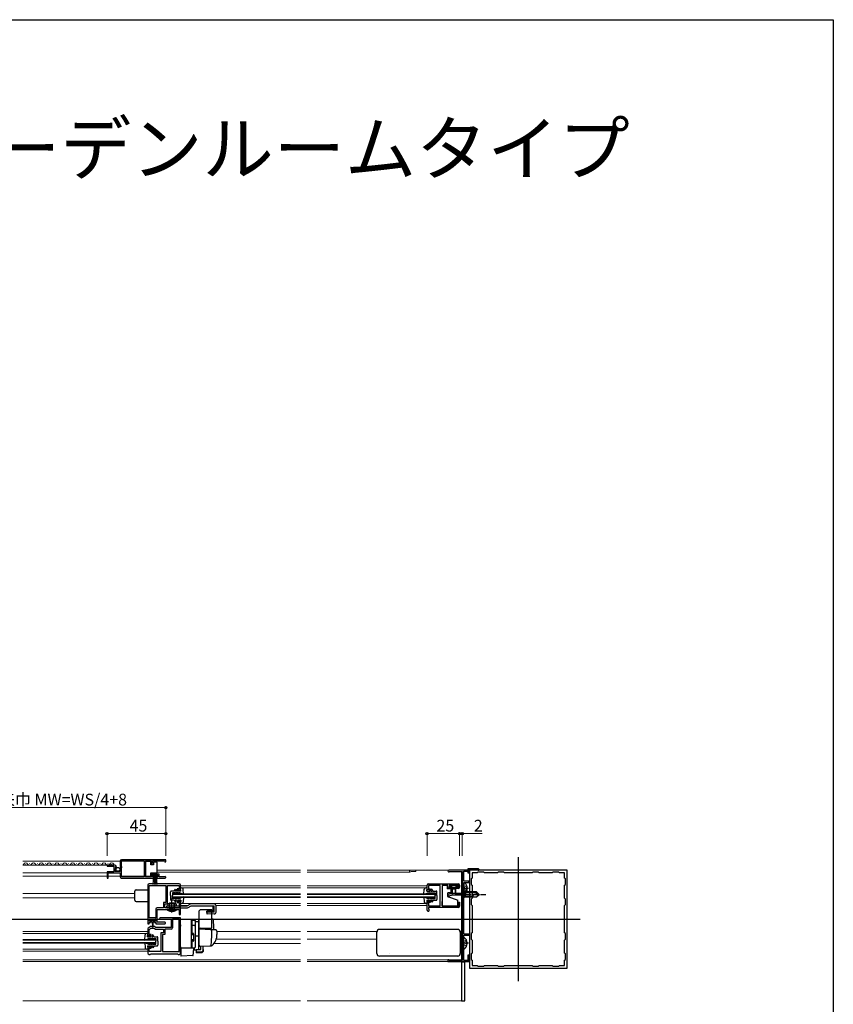
# Model space of a CAD drawing. Extents: x 0 to 1980, y 0 to 3207.
# Drawn here: x 1356 to 1980, y 2365 to 3120 of the extents above; entities that cross this region are included whole.
import ezdxf

# ---------------------------------------------------------------- set-up
doc = ezdxf.new("R2010")
doc.units = 0
doc.linetypes.add('YCENTER_1', pattern=[13, 10, -1, 1, -1])
doc.linetypes.add('YHIDDEN_1', pattern=[4, 3, -1])
doc.layers.add('USER1', color=3, linetype='CONTINUOUS')
doc.layers.add('YKK_ZWAK', color=7, linetype='CONTINUOUS')
for name, color, linetype, lineweight in [('YKK_11', 7, 'CONTINUOUS', 30), ('YKK_12', 2, 'CONTINUOUS', 13), ('YKK_13', 4, 'CONTINUOUS', 30), ('YKK_D', 6, 'CONTINUOUS', 13)]:
    doc.layers.add(name, color=color, linetype=linetype, lineweight=lineweight)
doc.styles.get("Standard").update_dxf_attribs({"font": 'txt', "bigfont": 'BIGFONT'})

msp = doc.modelspace()

# ---------------------------------------------------------------- linework, layer by layer
at = {"layer": 'YKK_11', "linetype": 'ByBlock', "lineweight": -2, "ltscale": 0.5}
for p, q in [((1468.31, 2476.16), (1434.31, 2476.16)), ((1468.31, 2476.16), (1434.31, 2476.16)), ((1434.41, 2471.06), (1434.41, 2475.26)), ((1434.41, 2475.26), (1451.62, 2475.26)), ((1451.62, 2475.26), (1451.62, 2463.06)), ((1452.82, 2463.06), (1452.82, 2475.26)), ((1452.82, 2475.26), (1457.31, 2475.26)), ((1457.31, 2475.26), (1457.31, 2473.66)), ((1458.11, 2473.66), (1458.11, 2475.26)), ((1458.11, 2475.26), (1467.01, 2475.26)), ((1467.01, 2475.26), (1467.31, 2474.96)), ((1468.31, 2474.66), (1468.31, 2476.16)), ((1429.22, 2471.96), (1423.31, 2471.96)), ((1423.31, 2471.96), (1423.31, 2471.16)), ((1423.31, 2471.16), (1428.41, 2471.16)), ((1428.41, 2471.16), (1428.41, 2466.96)), ((1429.51, 2467.16), (1429.51, 2469.36)), ((1429.51, 2469.36), (1430.13, 2469.36)), ((1429.67, 2470.18), (1429.94, 2470.65)), ((1430.24, 2469.61), (1429.67, 2470.18)), ((1429.94, 2470.65), (1430.26, 2470.56)), ((1430.13, 2469.36), (1430.24, 2469.61)), ((1430.26, 2470.56), (1430.51, 2470.77)), ((1433.31, 2475.16), (1433.31, 2471.32)), ((1433.31, 2471.32), (1433.77, 2470.78)), ((1433.61, 2470.46), (1433.31, 2470.16)), ((1433.31, 2470.16), (1433.31, 2467.16)), ((1433.77, 2470.78), (1433.61, 2470.46)), ((1434.61, 2470.86), (1434.41, 2471.06)), ((1434.41, 2470.06), (1434.61, 2470.26)), ((1434.41, 2463.06), (1434.41, 2470.06)), ((1434.61, 2470.26), (1434.61, 2470.86)), ((1457.31, 2473.66), (1458.11, 2473.66)), ((1467.31, 2474.96), (1467.61, 2474.66)), ((1467.61, 2474.66), (1468.31, 2474.66)), ((1699.76, 2468.15), (1685.26, 2468.15)), ((1708.06, 2469.15), (1699.76, 2469.15)), ((1699.76, 2469.15), (1699.76, 2468.15)), ((1700.56, 2466.15), (1700.56, 2468.35)), ((1700.56, 2468.35), (1707.53, 2468.35)), ((1776.06, 2468.15), (1701.06, 2468.15)), ((1701.06, 2468.15), (1701.06, 2393.15)), ((1707.53, 2468.35), (1707.73, 2468.28)), ((1776.06, 2393.15), (1776.06, 2468.15)), ((1428.41, 2466.96), (1423.31, 2466.96)), ((1423.31, 2466.96), (1423.31, 2462.16)), ((1423.31, 2462.16), (1424.11, 2462.16)), ((1424.11, 2462.16), (1424.11, 2466.06)), ((1424.11, 2466.06), (1433.31, 2466.06)), ((1433.31, 2467.16), (1429.51, 2467.16)), ((1433.31, 2466.06), (1433.31, 2463.16)), ((1434.31, 2462.16), (1459.01, 2462.16)), ((1451.62, 2463.06), (1434.41, 2463.06)), ((1457.31, 2463.06), (1452.82, 2463.06)), ((1463.11, 2465.06), (1457.31, 2465.06)), ((1457.31, 2465.06), (1457.31, 2463.06)), ((1458.11, 2462.96), (1458.11, 2464.26)), ((1458.11, 2464.26), (1462.31, 2464.26)), ((1459.01, 2462.96), (1458.11, 2462.96)), ((1459.01, 2462.16), (1459.01, 2462.96)), ((1462.31, 2462.96), (1461.41, 2462.96)), ((1461.41, 2462.96), (1461.41, 2462.16)), ((1461.41, 2462.16), (1467.76, 2462.16)), ((1462.31, 2464.26), (1462.31, 2462.96)), ((1463.11, 2463.06), (1463.11, 2465.06)), ((1467.22, 2463.06), (1463.11, 2463.06)), ((1467.41, 2463.13), (1467.22, 2463.06)), ((1685.87, 2467.1), (1686.13, 2467.25)), ((1686.13, 2467.25), (1695.56, 2467.25)), ((1695.56, 2467.25), (1695.56, 2450.35)), ((1696.66, 2459.65), (1696.66, 2467.35)), ((1696.66, 2467.35), (1699.76, 2467.35)), ((1699.76, 2467.35), (1699.76, 2466.15)), ((1699.76, 2466.15), (1700.56, 2466.15)), ((1703.06, 2462.15), (1702.46, 2461.55)), ((1702.46, 2461.55), (1702.46, 2457.25)), ((1707.06, 2466.15), (1703.06, 2466.15)), ((1703.06, 2466.15), (1703.06, 2462.15)), ((1707.66, 2466.75), (1707.06, 2466.15)), ((1711.96, 2466.75), (1707.66, 2466.75)), ((1712.56, 2466.15), (1711.96, 2466.75)), ((1722.56, 2466.15), (1712.56, 2466.15)), ((1723.16, 2466.75), (1722.56, 2466.15)), ((1727.46, 2466.75), (1723.16, 2466.75)), ((1728.06, 2466.15), (1727.46, 2466.75)), ((1749.06, 2466.15), (1728.06, 2466.15)), ((1749.06, 2466.15), (1728.06, 2466.15)), ((1749.66, 2466.75), (1749.06, 2466.15)), ((1753.96, 2466.75), (1749.66, 2466.75)), ((1754.56, 2466.15), (1753.96, 2466.75)), ((1764.56, 2466.15), (1754.56, 2466.15)), ((1765.16, 2466.75), (1764.56, 2466.15)), ((1769.46, 2466.75), (1765.16, 2466.75)), ((1770.06, 2466.15), (1769.46, 2466.75)), ((1774.06, 2466.15), (1770.06, 2466.15)), ((1774.06, 2462.15), (1774.06, 2466.15)), ((1774.66, 2461.55), (1774.06, 2462.15)), ((1774.66, 2457.25), (1774.66, 2461.55)), ((1454.56, 2456.65), (1454.56, 2427.15)), ((1478.56, 2457.65), (1455.56, 2457.65)), ((1455.66, 2431.75), (1455.66, 2456.55)), ((1455.66, 2431.75), (1455.66, 2456.55)), ((1455.66, 2456.55), (1468.46, 2456.55)), ((1468.46, 2456.55), (1468.46, 2443.35)), ((1469.56, 2442.25), (1469.56, 2456.55)), ((1469.56, 2456.55), (1478.46, 2456.55)), ((1478.46, 2453.95), (1477.06, 2453.95)), ((1477.06, 2453.95), (1477.06, 2453.15)), ((1477.06, 2453.15), (1479.56, 2453.15)), ((1478.46, 2456.55), (1478.46, 2453.95)), ((1479.56, 2453.15), (1479.56, 2456.65)), ((1668.56, 2453.15), (1668.56, 2456.65)), ((1671.06, 2453.15), (1668.56, 2453.15)), ((1669.56, 2457.65), (1692.56, 2457.65)), ((1678.56, 2456.55), (1669.66, 2456.55)), ((1669.66, 2456.55), (1669.66, 2453.95)), ((1669.66, 2453.95), (1671.06, 2453.95)), ((1671.06, 2453.95), (1671.06, 2453.15)), ((1678.56, 2440.75), (1678.56, 2456.55)), ((1684.56, 2456.55), (1680.06, 2456.55)), ((1680.06, 2456.55), (1680.06, 2440.75)), ((1684.56, 2455.05), (1684.56, 2456.55)), ((1692.56, 2456.55), (1685.56, 2456.55)), ((1685.56, 2456.55), (1685.56, 2455.05)), ((1685.56, 2455.05), (1687.06, 2455.05)), ((1687.06, 2454.05), (1685.56, 2454.05)), ((1687.06, 2455.05), (1687.06, 2454.05)), ((1691.06, 2454.05), (1691.06, 2455.05)), ((1691.06, 2455.05), (1692.56, 2455.05)), ((1692.56, 2454.05), (1691.06, 2454.05)), ((1692.56, 2455.05), (1692.56, 2456.55)), ((1693.56, 2456.65), (1693.56, 2455.05)), ((1700.56, 2459.65), (1696.66, 2459.65)), ((1696.66, 2458.35), (1696.66, 2458.85)), ((1696.66, 2458.85), (1700.56, 2458.85)), ((1696.86, 2458.15), (1696.66, 2458.35)), ((1696.86, 2450.15), (1696.86, 2458.15)), ((1700.56, 2458.85), (1700.56, 2459.65)), ((1702.46, 2457.25), (1703.06, 2456.65)), ((1703.06, 2456.65), (1703.06, 2446.65)), ((1774.06, 2456.65), (1774.66, 2457.25)), ((1774.06, 2446.65), (1774.06, 2456.65)), ((1688.06, 2450.35), (1684.56, 2449.55)), ((1684.56, 2449.55), (1684.56, 2447.65)), ((1684.56, 2447.65), (1685.56, 2447.65)), ((1685.56, 2448.55), (1688.2, 2449.15)), ((1685.56, 2447.65), (1685.56, 2448.55)), ((1695.56, 2450.35), (1688.06, 2450.35)), ((1688.2, 2449.15), (1695.56, 2449.15)), ((1695.56, 2449.15), (1695.56, 2399.05)), ((1696.66, 2449.95), (1696.86, 2450.15)), ((1696.66, 2419.15), (1696.66, 2449.95)), ((1703.06, 2446.65), (1702.46, 2446.05)), ((1702.46, 2446.05), (1702.46, 2441.75)), ((1774.66, 2446.05), (1774.06, 2446.65)), ((1774.66, 2441.75), (1774.66, 2446.05)), ((1460.66, 2438.25), (1460.66, 2431.75)), ((1466.46, 2439.25), (1461.66, 2439.25)), ((1461.76, 2428.25), (1461.76, 2438.15)), ((1461.76, 2438.15), (1478.56, 2438.15)), ((1468.46, 2443.35), (1466.46, 2443.35)), ((1466.46, 2443.35), (1466.46, 2439.25)), ((1467.56, 2439.25), (1467.56, 2442.25)), ((1467.56, 2442.25), (1469.56, 2442.25)), ((1478.46, 2439.25), (1467.56, 2439.25)), ((1479.56, 2444.15), (1477.06, 2444.15)), ((1477.06, 2444.15), (1477.06, 2443.35)), ((1477.06, 2443.35), (1478.46, 2443.35)), ((1478.46, 2443.35), (1478.46, 2439.25)), ((1478.56, 2438.15), (1478.56, 2434.15)), ((1479.56, 2434.15), (1479.56, 2444.15)), ((1668.56, 2437.55), (1668.56, 2444.15)), ((1668.56, 2444.15), (1671.06, 2444.15)), ((1671.06, 2443.35), (1669.66, 2443.35)), ((1669.66, 2443.35), (1669.66, 2440.75)), ((1669.66, 2440.75), (1678.56, 2440.75)), ((1692.56, 2439.65), (1669.66, 2439.65)), ((1669.66, 2439.65), (1669.66, 2438.65)), ((1669.66, 2438.65), (1669.84, 2438.37)), ((1671.06, 2444.15), (1671.06, 2443.35)), ((1680.06, 2440.75), (1692.56, 2440.75)), ((1692.56, 2440.75), (1692.56, 2443.65)), ((1692.56, 2443.65), (1693.56, 2443.65)), ((1693.56, 2443.65), (1693.56, 2440.65)), ((1702.46, 2441.75), (1703.06, 2441.15)), ((1703.06, 2441.15), (1703.06, 2420.15)), ((1774.06, 2441.15), (1774.66, 2441.75)), ((1774.06, 2420.15), (1774.06, 2441.15)), ((1460.66, 2431.75), (1455.66, 2431.75)), ((1455.66, 2429.15), (1455.66, 2430.65)), ((1455.66, 2430.65), (1460.66, 2430.65)), ((1460.66, 2430.65), (1460.66, 2429.15)), ((1479.56, 2431.65), (1464.11, 2431.65)), ((1464.11, 2430.55), (1472.36, 2430.55)), ((1472.36, 2430.55), (1472.36, 2424.15)), ((1478.46, 2430.55), (1473.46, 2430.55)), ((1473.46, 2430.55), (1473.46, 2424.05)), ((1478.46, 2405.75), (1478.46, 2430.55)), ((1478.46, 2405.75), (1478.46, 2430.55)), ((1478.56, 2434.15), (1479.56, 2434.15)), ((1479.56, 2404.65), (1479.56, 2431.65)), ((1454.56, 2427.15), (1455.66, 2427.15)), ((1454.56, 2423.15), (1454.56, 2418.15)), ((1455.64, 2424.24), (1455.46, 2424.15)), ((1456.36, 2424.95), (1455.64, 2424.24)), ((1456.66, 2429.15), (1455.66, 2429.15)), ((1455.66, 2427.15), (1455.66, 2428.15)), ((1455.66, 2428.15), (1456.66, 2428.15)), ((1455.66, 2418.95), (1455.66, 2423.05)), ((1455.66, 2423.05), (1456.02, 2423.05)), ((1456.02, 2423.05), (1456.82, 2423.85)), ((1459.96, 2424.95), (1456.36, 2424.95)), ((1456.66, 2428.15), (1456.66, 2429.15)), ((1456.82, 2423.85), (1459.51, 2423.85)), ((1459.51, 2423.85), (1460.31, 2423.05)), ((1460.66, 2429.15), (1459.66, 2429.15)), ((1459.66, 2429.15), (1459.66, 2428.15)), ((1459.66, 2428.15), (1460.66, 2428.15)), ((1460.76, 2424.15), (1459.96, 2424.95)), ((1460.31, 2423.05), (1466.56, 2423.05)), ((1460.66, 2428.15), (1460.66, 2427.15)), ((1460.66, 2427.15), (1467.51, 2427.15)), ((1472.36, 2424.15), (1460.76, 2424.15)), ((1467.51, 2428.25), (1461.76, 2428.25)), ((1466.56, 2423.05), (1466.56, 2420.05)), ((1472.46, 2423.05), (1467.66, 2423.05)), ((1467.66, 2423.05), (1467.66, 2418.95)), ((1454.56, 2418.15), (1457.06, 2418.15)), ((1457.06, 2418.95), (1455.66, 2418.95)), ((1457.06, 2418.15), (1457.06, 2418.95)), ((1466.56, 2420.05), (1464.56, 2420.05)), ((1464.56, 2420.05), (1464.56, 2405.75)), ((1467.66, 2418.95), (1465.66, 2418.95)), ((1465.66, 2418.95), (1465.66, 2405.75)), ((1700.56, 2419.15), (1696.66, 2419.15)), ((1696.66, 2416.35), (1696.66, 2418.35)), ((1696.66, 2418.35), (1700.56, 2418.35)), ((1696.86, 2416.15), (1696.66, 2416.35)), ((1696.86, 2408.15), (1696.86, 2416.15)), ((1700.56, 2418.35), (1700.56, 2419.15)), ((1703.06, 2420.15), (1702.46, 2419.55)), ((1702.46, 2419.55), (1702.46, 2415.25)), ((1702.46, 2415.25), (1703.06, 2414.65)), ((1774.66, 2419.55), (1774.06, 2420.15)), ((1774.06, 2414.65), (1774.66, 2415.25)), ((1774.66, 2415.25), (1774.66, 2419.55)), ((1457.06, 2409.15), (1454.56, 2409.15)), ((1454.56, 2409.15), (1454.56, 2404.65)), ((1455.66, 2405.75), (1455.66, 2408.35)), ((1455.66, 2408.35), (1457.06, 2408.35)), ((1457.06, 2408.35), (1457.06, 2409.15)), ((1696.66, 2407.95), (1696.86, 2408.15)), ((1696.66, 2398.95), (1696.66, 2407.95)), ((1703.06, 2414.65), (1703.06, 2404.65)), ((1774.06, 2404.65), (1774.06, 2414.65)), ((1455.56, 2403.65), (1456.26, 2403.65)), ((1464.56, 2405.75), (1455.66, 2405.75)), ((1456.26, 2403.65), (1456.56, 2403.95)), ((1456.56, 2403.95), (1477.56, 2403.95)), ((1465.66, 2405.75), (1478.46, 2405.75)), ((1477.56, 2403.95), (1477.86, 2403.65)), ((1477.86, 2403.65), (1478.56, 2403.65)), ((1700.56, 2403.15), (1699.76, 2403.15)), ((1699.76, 2403.15), (1699.76, 2398.95)), ((1700.56, 2398.15), (1700.56, 2403.15)), ((1703.06, 2404.65), (1702.46, 2404.05)), ((1702.46, 2404.05), (1702.46, 2399.75)), ((1702.46, 2399.75), (1703.06, 2399.15)), ((1774.66, 2404.05), (1774.06, 2404.65)), ((1774.06, 2399.15), (1774.66, 2399.75)), ((1774.66, 2399.75), (1774.66, 2404.05)), ((1685.36, 2399.45), (1684.56, 2399.45)), ((1684.56, 2399.45), (1684.56, 2398.15)), ((1684.56, 2398.15), (1700.56, 2398.15)), ((1685.56, 2399.25), (1685.36, 2399.45)), ((1685.76, 2399.05), (1685.56, 2399.25)), ((1695.56, 2399.05), (1685.76, 2399.05)), ((1699.76, 2398.95), (1696.66, 2398.95)), ((1701.06, 2393.15), (1776.06, 2393.15)), ((1703.06, 2399.15), (1703.06, 2395.15)), ((1703.06, 2395.15), (1707.06, 2395.15)), ((1707.06, 2395.15), (1707.66, 2394.55)), ((1707.66, 2394.55), (1711.96, 2394.55)), ((1711.96, 2394.55), (1712.56, 2395.15)), ((1712.56, 2395.15), (1722.56, 2395.15)), ((1722.56, 2395.15), (1723.16, 2394.55)), ((1723.16, 2394.55), (1727.46, 2394.55)), ((1727.46, 2394.55), (1728.06, 2395.15)), ((1728.06, 2395.15), (1749.06, 2395.15)), ((1749.06, 2395.15), (1749.66, 2394.55)), ((1749.66, 2394.55), (1753.96, 2394.55)), ((1753.96, 2394.55), (1754.56, 2395.15)), ((1754.56, 2395.15), (1764.56, 2395.15)), ((1764.56, 2395.15), (1765.16, 2394.55)), ((1765.16, 2394.55), (1769.46, 2394.55)), ((1769.46, 2394.55), (1770.06, 2395.15)), ((1770.06, 2395.15), (1774.06, 2395.15)), ((1774.06, 2395.15), (1774.06, 2399.15))]:
    msp.add_line(p, q, dxfattribs=at)
for centre, radius, start, end in [((1434.31, 2475.16), 1, 90.00001, 179.99999), ((1429.22, 2470.66), 1.3, 5.2159, 90.00002), ((1685.26, 2467.45), 0.7, 90.00001, 330), ((1708.06, 2468.65), 0.5, 228.59037, 90), ((1434.31, 2463.16), 1, 180.00001, 269.99999), ((1467.76, 2462.71), 0.55, 270.00009, 130.11947), ((1455.56, 2456.65), 1, 90.00001, 179.99999), ((1478.56, 2456.65), 1, 0.00001, 89.99999), ((1669.56, 2456.65), 1, 90.00001, 179.99999), ((1685.56, 2455.05), 1, 180.00001, 269.99999), ((1692.56, 2456.65), 1, 0.00001, 89.99999), ((1692.56, 2455.05), 1, 270.00001, 359.99999), ((1461.66, 2438.25), 1, 90.00001, 179.99999), ((1669.46, 2437.55), 0.9, 179.99997, 65.37568), ((1692.56, 2440.65), 1, 270.00001, 359.99999), ((1464.11, 2431.1), 0.55, 89.99999, 270.00001), ((1455.56, 2423.15), 1, 95.77614, 180.00088), ((1467.51, 2427.7), 0.55, 269.99999, 90.00001), ((1472.46, 2424.05), 1, 270.00001, 359.99999), ((1455.56, 2404.65), 1, 180.00001, 269.99999), ((1478.56, 2404.65), 1, 270.00001, 359.99999)]:
    msp.add_arc(centre, radius, start, end, dxfattribs=at)
at = {"layer": 'YKK_12', "linetype": 'ByBlock', "lineweight": -2, "ltscale": 0.5}
for p, q in [((1738.56, 2383.15), (1738.56, 2478.15)), ((691.06, 2430.65), (1786.06, 2430.65))]:
    msp.add_line(p, q, dxfattribs=at)
at = {"layer": 'YKK_12', "linetype": 'Continuous', "ltscale": 0.5}
for p, q in [((1433.31, 2474.96), (1358.81, 2474.96)), ((1429.22, 2471.96), (1358.81, 2471.96)), ((1361.01, 2472.46), (1360.81, 2472.46)), ((1364.01, 2473.22), (1363.81, 2473.22)), ((1367.01, 2472.46), (1366.81, 2472.46)), ((1370.01, 2473.22), (1369.81, 2473.22)), ((1373.01, 2472.46), (1372.81, 2472.46)), ((1376.01, 2473.22), (1375.81, 2473.22)), ((1379.01, 2472.46), (1378.81, 2472.46)), ((1382.01, 2473.22), (1381.81, 2473.22)), ((1385.01, 2472.46), (1384.81, 2472.46)), ((1388.01, 2473.22), (1387.81, 2473.22)), ((1391.01, 2472.46), (1390.81, 2472.46)), ((1394.01, 2473.22), (1393.81, 2473.22)), ((1397.01, 2472.46), (1396.81, 2472.46)), ((1400.01, 2473.22), (1399.81, 2473.22)), ((1403.01, 2472.46), (1402.81, 2472.46)), ((1406.01, 2473.22), (1405.81, 2473.22)), ((1409.01, 2472.46), (1408.81, 2472.46)), ((1412.01, 2473.22), (1411.81, 2473.22)), ((1415.01, 2472.46), (1414.81, 2472.46)), ((1418.01, 2473.22), (1417.81, 2473.22)), ((1421.01, 2472.46), (1420.81, 2472.46)), ((1424.01, 2473.22), (1423.81, 2473.22)), ((1427.01, 2472.46), (1426.81, 2472.46)), ((1451.62, 2474.96), (1434.41, 2474.96)), ((1571.56, 2468.15), (1461.82, 2468.15)), ((1695.06, 2468.15), (1576.56, 2468.15)), ((1660.06, 2467.25), (1660.06, 2468.15)), ((1423.31, 2466.06), (1358.81, 2466.06)), ((1423.31, 2463.46), (1358.81, 2463.46)), ((1433.31, 2463.46), (1424.11, 2463.46)), ((1451.62, 2463.46), (1434.41, 2463.46)), ((1571.56, 2466.75), (1461.82, 2466.75)), ((1655.76, 2466.75), (1576.56, 2466.75)), ((1660.06, 2467.25), (1656.63, 2467.25)), ((1695.06, 2467.25), (1695.06, 2450.35)), ((1571.56, 2456.15), (1479.56, 2456.15)), ((1571.56, 2454.65), (1480.48, 2454.65)), ((1668.56, 2456.15), (1576.56, 2456.15)), ((1667.66, 2454.65), (1576.56, 2454.65)), ((1444.56, 2450.35), (1358.81, 2450.35)), ((1444.56, 2446.95), (1358.81, 2446.95)), ((1473.56, 2450.15), (1473.56, 2447.15)), ((1571.56, 2450.15), (1473.56, 2450.15)), ((1571.56, 2449.45), (1473.56, 2449.45)), ((1571.56, 2447.85), (1473.56, 2447.85)), ((1571.56, 2447.15), (1473.56, 2447.15)), ((1674.56, 2450.15), (1576.56, 2450.15)), ((1674.56, 2449.45), (1576.56, 2449.45)), ((1674.56, 2447.85), (1576.56, 2447.85)), ((1674.56, 2447.15), (1576.56, 2447.15)), ((1674.56, 2450.15), (1674.56, 2447.15)), ((1695.06, 2449.15), (1695.06, 2430.45)), ((1485.35, 2441.15), (1479.56, 2441.15)), ((1571.56, 2442.65), (1480.46, 2442.65)), ((1571.56, 2441.15), (1506.83, 2441.15)), ((1667.66, 2442.65), (1576.56, 2442.65)), ((1668.56, 2441.15), (1576.56, 2441.15)), ((1695.06, 2430.45), (1695.06, 2399.05)), ((1454.56, 2421.15), (1358.81, 2421.15)), ((1453.66, 2419.65), (1358.81, 2419.65)), ((1460.56, 2415.15), (1358.81, 2415.15)), ((1460.56, 2415.15), (1460.56, 2412.15)), ((1571.56, 2415.35), (1507.02, 2415.35)), ((1571.56, 2421.16), (1507.56, 2421.16)), ((1630.1, 2421.16), (1576.56, 2421.16)), ((1630.06, 2415.35), (1576.56, 2415.35)), ((1695.06, 2421.16), (1694.02, 2421.16)), ((1460.56, 2414.45), (1358.81, 2414.45)), ((1460.56, 2412.85), (1358.81, 2412.85)), ((1460.56, 2412.15), (1358.81, 2412.15)), ((1453.66, 2407.65), (1358.81, 2407.65)), ((1571.56, 2411.95), (1505.21, 2411.95)), ((1454.56, 2406.15), (1358.81, 2406.15)), ((1571.56, 2399.45), (1358.81, 2399.45)), ((1358.81, 2398.15), (1571.56, 2398.15)), ((1695.06, 2399.45), (1576.56, 2399.45)), ((1576.56, 2398.15), (1695.06, 2398.15)), ((1571.56, 2368.15), (1358.81, 2368.15)), ((1576.56, 2368.15), (1695.06, 2368.15))]:
    msp.add_line(p, q, dxfattribs=at)
for centre, radius, start, end in [((1357.91, 2473.67), 1.72, 301.46329, 330.80936), ((1360.91, 2472), 1.72, 29.19937, 150.80063), ((1363.91, 2473.67), 1.72, 209.19064, 330.80936), ((1366.91, 2472), 1.72, 29.19937, 150.80063), ((1369.91, 2473.67), 1.72, 209.19064, 330.80936), ((1372.91, 2472), 1.72, 29.19937, 150.80063), ((1375.91, 2473.67), 1.72, 209.19064, 330.80936), ((1378.91, 2472), 1.72, 29.19937, 150.80063), ((1381.91, 2473.67), 1.72, 209.19064, 330.80936), ((1384.91, 2472), 1.72, 29.19937, 150.80063), ((1387.91, 2473.67), 1.72, 209.19064, 330.80936), ((1390.91, 2472), 1.72, 29.19937, 150.80063), ((1393.91, 2473.67), 1.72, 209.19064, 330.80936), ((1396.91, 2472), 1.72, 29.19937, 150.80063), ((1399.91, 2473.67), 1.72, 209.19064, 330.80936), ((1402.91, 2472), 1.72, 29.19937, 150.80063), ((1405.91, 2473.67), 1.72, 209.19064, 330.80936), ((1408.91, 2472), 1.72, 29.19937, 150.80063), ((1411.91, 2473.67), 1.72, 209.19064, 330.80936), ((1414.91, 2472), 1.72, 29.19937, 150.80063), ((1417.91, 2473.67), 1.72, 209.19064, 330.80936), ((1420.91, 2472), 1.72, 29.19937, 150.80063), ((1423.91, 2473.67), 1.72, 209.19064, 330.80936), ((1426.91, 2472), 1.72, 29.19937, 150.80063), ((1655.76, 2467.45), 0.7, 90, 330), ((1656.63, 2466.95), 0.3, 90, 150)]:
    msp.add_arc(centre, radius, start, end, dxfattribs=at)
at = {"layer": 'YKK_13', "linetype": 'Continuous', "ltscale": 0.5}
for p, q in [((1456.82, 2474.91), (1452.82, 2474.91)), ((1452.82, 2474.91), (1452.82, 2463.51)), ((1456.82, 2472.21), (1456.82, 2474.91)), ((1458.82, 2472.21), (1456.82, 2472.21)), ((1458.82, 2474.21), (1458.82, 2472.21)), ((1461.32, 2474.21), (1458.82, 2474.21)), ((1461.82, 2473.21), (1461.82, 2473.71)), ((1461.82, 2467.21), (1461.82, 2473.21)), ((1452.82, 2463.51), (1456.82, 2463.51)), ((1456.82, 2463.51), (1456.82, 2466.21)), ((1456.82, 2466.21), (1461.32, 2466.21)), ((1458.31, 2463.41), (1458.31, 2464.26)), ((1458.31, 2464.26), (1462.11, 2464.26)), ((1462.11, 2463.41), (1458.31, 2463.41)), ((1458.68, 2457.28), (1459.21, 2463.41)), ((1459.71, 2463.41), (1459.71, 2457.26)), ((1460.21, 2463.41), (1460.21, 2457.26)), ((1460.71, 2463.41), (1460.71, 2457.26)), ((1461.75, 2457.28), (1461.21, 2463.41)), ((1461.82, 2466.71), (1461.82, 2467.21)), ((1462.11, 2464.26), (1462.11, 2463.41)), ((1445.56, 2453.05), (1454.56, 2453.05)), ((1474.76, 2452.15), (1475.86, 2453.65)), ((1476.26, 2453.36), (1475.37, 2452.15)), ((1475.86, 2453.65), (1476.26, 2453.36)), ((1476.76, 2452.15), (1477.84, 2453.8)), ((1478.26, 2453.53), (1477.36, 2452.15)), ((1477.84, 2453.8), (1478.26, 2453.53)), ((1479.76, 2452.15), (1479.56, 2454.65)), ((1479.56, 2454.65), (1480.46, 2454.65)), ((1481.96, 2449.55), (1481.66, 2453.55)), ((1666.16, 2449.55), (1666.46, 2453.55)), ((1668.56, 2454.65), (1667.66, 2454.65)), ((1668.36, 2452.15), (1668.56, 2454.65)), ((1670.28, 2453.8), (1669.86, 2453.53)), ((1669.86, 2453.53), (1670.76, 2452.15)), ((1671.36, 2452.15), (1670.28, 2453.8)), ((1672.26, 2453.65), (1671.86, 2453.36)), ((1671.86, 2453.36), (1672.75, 2452.15)), ((1673.36, 2452.15), (1672.26, 2453.65)), ((1684.06, 2456.35), (1680.06, 2456.35)), ((1680.06, 2456.35), (1680.06, 2453.05)), ((1684.06, 2456.35), (1684.06, 2453.85)), ((1687.06, 2453.85), (1684.06, 2453.85)), ((1685.86, 2455.85), (1685.86, 2456.15)), ((1686.26, 2456.55), (1691.86, 2456.55)), ((1686.26, 2455.45), (1687.56, 2455.45)), ((1687.06, 2450.9), (1687.06, 2453.85)), ((1687.56, 2455.45), (1687.56, 2450.3)), ((1690.56, 2454.75), (1687.56, 2454.75)), ((1688.06, 2453.75), (1690.06, 2453.75)), ((1688.06, 2450.29), (1688.06, 2453.75)), ((1690.06, 2453.75), (1690.06, 2450.3)), ((1690.56, 2450.29), (1690.56, 2455.45)), ((1690.56, 2455.45), (1691.86, 2455.45)), ((1692.26, 2456.15), (1692.26, 2455.85)), ((1695.56, 2453.65), (1695.56, 2445.65)), ((1695.56, 2453.65), (1697.56, 2451.65)), ((1696.96, 2450.18), (1696.96, 2458.13)), ((1699.44, 2454.58), (1698.56, 2454.58)), ((1698.56, 2453.73), (1698.56, 2454.58)), ((1699.44, 2453.73), (1698.56, 2453.73)), ((1444.56, 2445.25), (1444.56, 2452.05)), ((1471.96, 2448.65), (1471.96, 2451.65)), ((1471.96, 2448.65), (1471.96, 2445.65)), ((1474.76, 2452.15), (1472.46, 2452.15)), ((1474.76, 2445.15), (1472.46, 2445.15)), ((1475.46, 2450.79), (1473.36, 2450.75)), ((1473.36, 2450.75), (1473.36, 2448.65)), ((1473.36, 2446.55), (1473.36, 2448.65)), ((1475.46, 2446.52), (1473.36, 2446.55)), ((1474.76, 2445.15), (1475.86, 2443.65)), ((1475.26, 2450.35), (1475.96, 2450.8)), ((1475.26, 2450.35), (1475.46, 2450.79)), ((1475.26, 2446.95), (1475.96, 2446.51)), ((1475.26, 2446.95), (1475.46, 2446.52)), ((1476.76, 2452.15), (1475.37, 2452.15)), ((1476.76, 2445.15), (1475.37, 2445.15)), ((1476.26, 2443.95), (1475.37, 2445.15)), ((1477.46, 2450.83), (1475.96, 2450.8)), ((1477.46, 2446.48), (1475.96, 2446.51)), ((1476.76, 2445.15), (1477.84, 2443.5)), ((1477.16, 2450.05), (1478.16, 2450.84)), ((1477.16, 2450.05), (1477.46, 2450.83)), ((1477.16, 2447.25), (1478.16, 2446.47)), ((1477.16, 2447.25), (1477.46, 2446.48)), ((1479.76, 2452.15), (1477.36, 2452.15)), ((1478.26, 2443.78), (1477.36, 2445.15)), ((1479.76, 2445.15), (1477.36, 2445.15)), ((1478.96, 2450.85), (1478.16, 2450.84)), ((1478.96, 2446.45), (1478.16, 2446.47)), ((1481.96, 2449.55), (1478.96, 2450.85)), ((1481.96, 2447.75), (1478.96, 2446.45)), ((1479.76, 2445.15), (1479.56, 2442.65)), ((1481.96, 2447.75), (1481.66, 2443.76)), ((1666.16, 2449.55), (1669.16, 2450.85)), ((1666.16, 2447.75), (1669.16, 2446.45)), ((1666.16, 2447.75), (1666.46, 2443.76)), ((1668.36, 2452.15), (1670.76, 2452.15)), ((1668.36, 2445.15), (1668.56, 2442.65)), ((1668.36, 2445.15), (1670.76, 2445.15)), ((1669.16, 2450.85), (1669.96, 2450.84)), ((1669.16, 2446.45), (1669.96, 2446.47)), ((1669.86, 2443.78), (1670.76, 2445.15)), ((1670.96, 2450.05), (1669.96, 2450.84)), ((1670.96, 2447.25), (1669.96, 2446.47)), ((1671.36, 2445.15), (1670.28, 2443.5)), ((1670.96, 2450.05), (1670.66, 2450.83)), ((1670.66, 2450.83), (1672.16, 2450.8)), ((1670.96, 2447.25), (1670.66, 2446.48)), ((1670.66, 2446.48), (1672.16, 2446.51)), ((1671.36, 2452.15), (1672.75, 2452.15)), ((1671.36, 2445.15), (1672.75, 2445.15)), ((1671.86, 2443.95), (1672.75, 2445.15)), ((1672.86, 2450.35), (1672.16, 2450.8)), ((1672.86, 2446.95), (1672.16, 2446.51)), ((1673.36, 2445.15), (1672.26, 2443.65)), ((1672.86, 2450.35), (1672.66, 2450.79)), ((1672.66, 2450.79), (1674.76, 2450.75)), ((1672.86, 2446.95), (1672.66, 2446.52)), ((1672.66, 2446.52), (1674.76, 2446.55)), ((1673.36, 2452.15), (1675.66, 2452.15)), ((1673.36, 2445.15), (1675.66, 2445.15)), ((1674.76, 2450.75), (1674.76, 2448.65)), ((1674.76, 2446.55), (1674.76, 2448.65)), ((1676.16, 2448.65), (1676.16, 2451.65)), ((1676.16, 2448.65), (1676.16, 2445.65)), ((1687.06, 2450.9), (1684.56, 2450.9)), ((1684.56, 2447.95), (1684.56, 2450.9)), ((1684.56, 2447.95), (1692.06, 2445.22)), ((1692.06, 2440.95), (1692.06, 2445.22)), ((1695.56, 2445.65), (1697.56, 2447.65)), ((1697.56, 2451.65), (1697.56, 2447.65)), ((1697.56, 2451.65), (1697.56, 2447.65)), ((1706.56, 2451.65), (1697.56, 2451.65)), ((1697.56, 2451.05), (1706.16, 2451.05)), ((1697.56, 2448.25), (1703.76, 2448.25)), ((1697.56, 2447.65), (1706.56, 2447.65)), ((1703.76, 2448.32), (1703.76, 2447.65)), ((1708.56, 2449.65), (1705.09, 2449.65)), ((1705.56, 2451.65), (1707.56, 2449.65)), ((1706.56, 2451.65), (1708.56, 2449.65)), ((1706.56, 2447.65), (1708.56, 2449.65)), ((1445.56, 2444.25), (1454.56, 2444.25)), ((1469.06, 2440.75), (1484.66, 2440.75)), ((1469.06, 2439.25), (1469.06, 2440.75)), ((1469.06, 2439.25), (1484.66, 2439.25)), ((1469.46, 2438.15), (1469.67, 2437.5)), ((1469.46, 2438.15), (1476.66, 2438.15)), ((1476.46, 2437.5), (1469.67, 2437.5)), ((1469.86, 2442.25), (1469.86, 2440.75)), ((1476.26, 2442.25), (1469.86, 2442.25)), ((1471.06, 2443.15), (1475.06, 2443.15)), ((1471.06, 2443.15), (1471.06, 2439.15)), ((1471.06, 2439.25), (1471.06, 2440.75)), ((1475.06, 2439.15), (1471.06, 2439.15)), ((1471.06, 2439.15), (1471.32, 2438.42)), ((1471.44, 2439.15), (1471.33, 2438.33)), ((1471.44, 2439.15), (1471.44, 2443.15)), ((1474.68, 2439.15), (1474.68, 2443.15)), ((1474.68, 2439.15), (1474.79, 2438.33)), ((1475.06, 2439.15), (1474.8, 2438.42)), ((1475.06, 2443.15), (1475.06, 2439.15)), ((1475.06, 2439.28), (1475.06, 2439.37)), ((1475.86, 2443.65), (1476.26, 2443.95)), ((1476.26, 2442.25), (1476.26, 2440.75)), ((1476.66, 2438.15), (1476.46, 2437.5)), ((1477.84, 2443.5), (1478.26, 2443.78)), ((1479.56, 2442.65), (1480.46, 2442.65)), ((1484.66, 2440.75), (1487.08, 2442.15)), ((1485.41, 2439.46), (1487.83, 2440.85)), ((1505.36, 2442.35), (1487.83, 2442.35)), ((1487.83, 2440.85), (1505.36, 2440.85)), ((1503.56, 2437.85), (1495.56, 2437.85)), ((1503.56, 2424.35), (1503.56, 2437.85)), ((1504.53, 2436.85), (1504.53, 2440.85)), ((1505.36, 2436.11), (1505.36, 2440.85)), ((1506.86, 2436.11), (1506.86, 2440.85)), ((1668.56, 2442.65), (1667.66, 2442.65)), ((1670.28, 2443.5), (1669.86, 2443.78)), ((1672.26, 2443.65), (1671.86, 2443.95)), ((1680.06, 2440.95), (1680.06, 2444.25)), ((1680.06, 2440.95), (1692.06, 2440.95)), ((1455.86, 2429.85), (1455.86, 2430.35)), ((1456.16, 2430.65), (1460.16, 2430.65)), ((1460.46, 2430.35), (1460.46, 2429.85)), ((1493.56, 2435.85), (1493.56, 2411.55)), ((1504.53, 2436.85), (1499.86, 2436.72)), ((1499.93, 2434.46), (1499.86, 2436.72)), ((1505.36, 2436.11), (1499.88, 2435.96)), ((1505.4, 2434.61), (1499.93, 2434.46)), ((1458.16, 2429.55), (1456.16, 2429.55)), ((1456.91, 2428.95), (1456.91, 2429.55)), ((1457.91, 2428.55), (1457.31, 2428.55)), ((1457.91, 2428.55), (1458.01, 2424.6)), ((1460.16, 2429.55), (1458.16, 2429.55)), ((1458.41, 2428.55), (1458.31, 2424.6)), ((1459.01, 2428.55), (1458.41, 2428.55)), ((1459.41, 2429.55), (1459.41, 2428.95)), ((1488.56, 2429.08), (1488.06, 2429.08)), ((1488.06, 2429.08), (1488.06, 2419.7)), ((1488.56, 2425.12), (1488.06, 2425.12)), ((1488.56, 2419.7), (1488.56, 2429.6)), ((1490.06, 2429.58), (1488.56, 2429.58)), ((1490.06, 2425.64), (1488.56, 2425.64)), ((1491.06, 2409.7), (1491.06, 2428.58)), ((1692.06, 2422.75), (1632.06, 2422.75)), ((1452.16, 2414.55), (1452.46, 2418.55)), ((1452.16, 2414.55), (1455.16, 2415.85)), ((1454.56, 2419.65), (1453.66, 2419.65)), ((1454.36, 2417.15), (1454.56, 2419.65)), ((1454.36, 2417.15), (1456.76, 2417.15)), ((1455.16, 2415.85), (1455.96, 2415.84)), ((1456.28, 2418.8), (1455.86, 2418.53)), ((1455.86, 2418.53), (1456.76, 2417.15)), ((1456.96, 2415.05), (1455.96, 2415.84)), ((1457.36, 2417.15), (1456.28, 2418.8)), ((1456.96, 2415.05), (1456.66, 2415.83)), ((1456.66, 2415.83), (1458.16, 2415.8)), ((1457.36, 2417.15), (1458.75, 2417.15)), ((1458.26, 2418.65), (1457.86, 2418.36)), ((1457.86, 2418.36), (1458.75, 2417.15)), ((1458.86, 2415.35), (1458.16, 2415.8)), ((1459.36, 2417.15), (1458.26, 2418.65)), ((1458.86, 2415.35), (1458.66, 2415.79)), ((1458.66, 2415.79), (1460.76, 2415.75)), ((1459.36, 2417.15), (1461.66, 2417.15)), ((1460.76, 2415.75), (1460.76, 2413.65)), ((1462.16, 2413.65), (1462.16, 2416.65)), ((1489.26, 2419.7), (1488.06, 2419.7)), ((1489.56, 2418.7), (1488.06, 2418.7)), ((1489.56, 2419.4), (1489.56, 2414)), ((1630.06, 2404.25), (1630.06, 2420.75)), ((1694.06, 2420.76), (1694.06, 2420.75)), ((1694.06, 2420.75), (1694.06, 2404.25)), ((1696.86, 2408.18), (1696.86, 2416.13)), ((1452.16, 2412.75), (1455.16, 2411.45)), ((1452.16, 2412.75), (1452.46, 2408.76)), ((1454.56, 2407.65), (1453.66, 2407.65)), ((1454.36, 2410.15), (1454.56, 2407.65)), ((1454.36, 2410.15), (1456.76, 2410.15)), ((1455.16, 2411.45), (1455.96, 2411.47)), ((1455.86, 2408.78), (1456.76, 2410.15)), ((1456.28, 2408.5), (1455.86, 2408.78)), ((1456.96, 2412.25), (1455.96, 2411.47)), ((1457.36, 2410.15), (1456.28, 2408.5)), ((1456.96, 2412.25), (1456.66, 2411.48)), ((1456.66, 2411.48), (1458.16, 2411.51)), ((1457.36, 2410.15), (1458.75, 2410.15)), ((1457.86, 2408.95), (1458.75, 2410.15)), ((1458.26, 2408.65), (1457.86, 2408.95)), ((1458.86, 2411.95), (1458.16, 2411.51)), ((1459.36, 2410.15), (1458.26, 2408.65)), ((1458.86, 2411.95), (1458.66, 2411.52)), ((1458.66, 2411.52), (1460.76, 2411.55)), ((1459.36, 2410.15), (1461.66, 2410.15)), ((1460.76, 2411.55), (1460.76, 2413.65)), ((1462.16, 2413.65), (1462.16, 2410.65)), ((1489.56, 2414.7), (1488.06, 2414.7)), ((1488.06, 2413.7), (1488.06, 2409.2)), ((1489.26, 2413.7), (1488.06, 2413.7)), ((1488.56, 2409.2), (1488.06, 2409.2)), ((1488.56, 2408.7), (1488.56, 2413.7)), ((1488.56, 2408.7), (1490.06, 2408.7)), ((1699.34, 2412.58), (1698.46, 2412.58)), ((1698.46, 2411.73), (1698.46, 2412.58)), ((1699.34, 2411.73), (1698.46, 2411.73)), ((1692.06, 2402.25), (1632.06, 2402.25)), ((1640.06, 2404.25), (1640.06, 2404.25)), ((1694.06, 2404.25), (1694.06, 2404.25)), ((1695.06, 2397.65), (1695.06, 2367.95)), ((1697.06, 2397.65), (1695.06, 2397.65)), ((1697.56, 2368.45), (1697.56, 2397.15)), ((1695.06, 2367.95), (1697.06, 2367.95))]:
    msp.add_line(p, q, dxfattribs=at)
at = {"layer": 'YKK_13', "linetype": 'YCENTER_1', "ltscale": 0.5}
for p, q in [((1700.46, 2454.15), (1696.56, 2454.15)), ((1473.06, 2435.73), (1473.06, 2446.44)), ((1690.56, 2449.65), (1713.56, 2449.65)), ((1473.06, 2437.96), (1473.06, 2443.99)), ((1700.36, 2412.15), (1696.46, 2412.15))]:
    msp.add_line(p, q, dxfattribs=at)
at = {"layer": 'YKK_13', "linetype": 'YHIDDEN_1', "ltscale": 0.5}
for p, q in [((1697.17, 2455.3), (1696.96, 2454.9)), ((1697.17, 2453.01), (1696.96, 2453.41)), ((1699.04, 2456.23), (1697.17, 2455.3)), ((1699.04, 2452.08), (1697.17, 2453.01)), ((1695.56, 2451.85), (1697.71, 2450.8)), ((1695.56, 2447.45), (1697.71, 2448.5)), ((1697.71, 2450.8), (1698.33, 2449.65)), ((1697.71, 2448.5), (1698.33, 2449.65)), ((1471.1, 2436.93), (1471.92, 2438.56)), ((1471.92, 2438.56), (1473.06, 2439.17)), ((1474.21, 2438.56), (1473.06, 2439.17)), ((1475.02, 2436.93), (1474.21, 2438.56)), ((1697.07, 2413.3), (1696.86, 2412.9)), ((1697.07, 2411.01), (1696.86, 2411.41)), ((1698.94, 2414.23), (1697.07, 2413.3)), ((1698.94, 2410.08), (1697.07, 2411.01))]:
    msp.add_line(p, q, dxfattribs=at)
at = {"layer": 'YKK_13', "linetype": 'Continuous'}
for p, q in [((1479.56, 2426.26), (1479.56, 2430.95)), ((1479.56, 2430.85), (1490.1, 2430.49)), ((1488.06, 2425.56), (1488.06, 2430.56)), ((1493.56, 2430.35), (1493.56, 2430.37)), ((1493.56, 2430.15), (1493.56, 2430.35)), ((1493.56, 2428.58), (1493.56, 2430.15)), ((1503.56, 2431.01), (1503.89, 2430.99)), ((1479.56, 2426.26), (1479.56, 2425.29)), ((1479.56, 2409.35), (1479.56, 2425.29)), ((1488.06, 2429.2), (1488.06, 2429.24)), ((1488.06, 2427.89), (1488.06, 2427.44)), ((1488.06, 2425.08), (1488.06, 2425.56)), ((1488.06, 2409.63), (1488.06, 2425.08)), ((1491.06, 2428.68), (1491.06, 2429.47)), ((1491.06, 2409.72), (1491.06, 2428.68)), ((1493.56, 2428.58), (1491.06, 2428.62)), ((1493.56, 2417.4), (1493.56, 2428.58)), ((1502.81, 2422.53), (1494.08, 2422.84)), ((1495.06, 2423.85), (1495.06, 2422.8)), ((1506.6, 2422.4), (1502.81, 2422.53)), ((1488.06, 2419.85), (1488.06, 2420.35)), ((1491.06, 2417.85), (1493.56, 2417.81)), ((1493.56, 2422.34), (1493.56, 2411.85)), ((1493.56, 2418.55), (1493.56, 2419.15)), ((1493.56, 2417.55), (1493.56, 2418.15)), ((1493.56, 2414.06), (1493.56, 2417.81)), ((1493.56, 2417.04), (1493.56, 2417.4)), ((1493.56, 2416.07), (1493.56, 2417.04)), ((1493.56, 2416.03), (1493.56, 2416.07)), ((1493.56, 2414.55), (1493.56, 2415.15)), ((1503.56, 2418.85), (1503.56, 2421.56)), ((1507.56, 2421.4), (1507.56, 2418.85)), ((1479.56, 2409.35), (1479.56, 2408.35)), ((1479.56, 2408.35), (1487.58, 2408.63)), ((1480.56, 2408.39), (1479.56, 2408.35)), ((1489.83, 2408.35), (1479.86, 2408.35)), ((1479.86, 2408.35), (1479.86, 2405.01)), ((1487.58, 2408.63), (1490.1, 2408.72)), ((1488.06, 2413.15), (1488.06, 2413.65)), ((1488.06, 2409.13), (1488.06, 2409.63)), ((1489.59, 2405.2), (1489.86, 2408.35)), ((1489.86, 2408.35), (1489.83, 2408.35)), ((1490.1, 2408.72), (1490.1, 2406.94)), ((1491.66, 2407.35), (1495.06, 2407.35)), ((1491.66, 2407.35), (1491.66, 2405.4)), ((1493.56, 2413.55), (1493.56, 2414.15)), ((1493.56, 2413.55), (1493.56, 2414.15)), ((1493.56, 2413.55), (1493.56, 2414.15)), ((1493.56, 2413.23), (1493.56, 2414.06)), ((1493.56, 2413.55), (1493.56, 2411.85)), ((1493.56, 2413.55), (1493.56, 2411.85)), ((1493.56, 2407.49), (1493.56, 2413.23)), ((1493.56, 2411.85), (1493.6, 2411.6)), ((1493.6, 2411.6), (1493.79, 2410.31)), ((1494.31, 2409.88), (1503.13, 2410.19)), ((1495.06, 2407.35), (1495.06, 2409.91)), ((1497.06, 2407.35), (1497.06, 2409.98)), ((1497.06, 2406.68), (1497.06, 2407.35)), ((1502.3, 2410.16), (1503.15, 2410.19)), ((1479.86, 2405.01), (1479.86, 2404.38)), ((1479.86, 2404.38), (1479.86, 2402.67)), ((1488.92, 2402.67), (1480.17, 2402.37)), ((1489.4, 2403.13), (1489.55, 2404.74)), ((1489.55, 2404.74), (1489.59, 2405.2)), ((1491.66, 2406.97), (1490.1, 2406.94)), ((1495.06, 2405.4), (1491.66, 2405.4)), ((1491.66, 2405.4), (1491.66, 2404.74)), ((1495.06, 2404.74), (1491.66, 2404.74))]:
    msp.add_line(p, q, dxfattribs=at)
at = {"layer": 'YKK_13'}
for p, q in [((1479.56, 2430.95), (1493.56, 2430.71)), ((1494.56, 2423.85), (1503.43, 2423.85))]:
    msp.add_line(p, q, dxfattribs=at)
at = {"layer": 'YKK_13', "linetype": 'Continuous', "ltscale": 0.5}
msp.add_circle((1431.66, 2468.81), 1.45, dxfattribs=at)
for centre, radius, start, end in [((1461.32, 2473.71), 0.5, 0.00001, 90), ((1461.32, 2466.71), 0.5, 270, 359.99995), ((1445.56, 2452.05), 1, 89.98601, 180.00087), ((1480.46, 2453.45), 1.2, 4.34811, 90), ((1667.66, 2453.45), 1.2, 90, 175.65189), ((1686.26, 2456.15), 0.4, 90, 180.03496), ((1686.26, 2455.85), 0.4, 180.03496, 270), ((1691.86, 2456.15), 0.4, 0, 90), ((1691.86, 2455.85), 0.4, 270.03498, 0), ((1697.24, 2458.13), 0.274, 52.28591, 180), ((1694.16, 2454.15), 5.3, 4.59941, 52.28591), ((1694.16, 2454.15), 5.3, 307.71409, 355.40059), ((1445.56, 2445.25), 1, 180.00087, 270), ((1472.46, 2451.65), 0.5, 90, 180), ((1472.46, 2445.65), 0.5, 180, 270), ((1675.66, 2451.65), 0.5, 0, 90), ((1675.66, 2445.65), 0.5, 270, 0), ((1687.81, 2450.3), 0.25, 180, 359.94399), ((1690.31, 2450.3), 0.25, 180, 359.94399), ((1697.24, 2450.18), 0.274, 180, 307.71409), ((1705.09, 2448.32), 1.33, 90, 180), ((1473.06, 2443.85), 7.2, 241.87782, 298.12218), ((1471.13, 2438.35), 0.2, 270, 19.42185), ((1474.99, 2438.35), 0.2, 160.57815, 270), ((1480.46, 2443.85), 1.2, 270, 355.65189), ((1484.66, 2440.75), 1.5, 270, 300), ((1487.83, 2440.85), 1.5, 90, 120), ((1495.56, 2435.85), 2, 90, 180), ((1505.36, 2440.85), 1.5, 0, 90), ((1667.66, 2443.85), 1.2, 184.34811, 270), ((1456.16, 2430.35), 0.3, 90, 180), ((1460.16, 2430.35), 0.3, 0, 90), ((1505.36, 2436.11), 1.5, 271.63658, 0), ((1456.16, 2429.85), 0.3, 180, 270), ((1457.31, 2428.95), 0.4, 180.00219, 270), ((1458.16, 2424.6), 0.15, 181.52685, 358.4735), ((1459.01, 2428.95), 0.4, 270, 0), ((1460.16, 2429.85), 0.3, 270, 0), ((1490.06, 2428.58), 1, 0, 90), ((1490.06, 2424.64), 1, 0, 90), ((1502.56, 2424.35), 1, 330, 0), ((1632.06, 2420.75), 2, 90.03489, 179.96511), ((1692.06, 2420.75), 2, 0.03489, 89.96511), ((1453.66, 2418.45), 1.2, 90, 175.65189), ((1461.66, 2416.65), 0.5, 0, 90), ((1489.26, 2419.4), 0.3, 0, 90), ((1697.14, 2416.13), 0.274, 52.28591, 180), ((1694.06, 2412.15), 5.3, 4.59941, 52.28591), ((1453.66, 2408.85), 1.2, 184.34811, 270), ((1461.66, 2410.65), 0.5, 270, 0), ((1489.26, 2414), 0.3, 270, 0), ((1490.06, 2409.7), 1, 270, 0), ((1697.14, 2408.18), 0.274, 180, 307.71409), ((1694.06, 2412.15), 5.3, 307.71409, 355.40059), ((1632.06, 2404.25), 2, 180.03489, 269.96511), ((1692.06, 2404.25), 2, 270.03489, 359.96511), ((1697.06, 2397.15), 0.5, 0, 90), ((1697.06, 2368.45), 0.5, 270, 0)]:
    msp.add_arc(centre, radius, start, end, dxfattribs=at)
at = {"layer": 'YKK_13', "linetype": 'Continuous'}
for centre, radius, start, end in [((1490.06, 2429.49), 1, 0, 88), ((1503.85, 2429.99), 1, 4.8508, 88), ((1390.26, 2420.35), 115, 1.04239, 4.8508), ((1494.56, 2422.85), 1, 90, 180), ((1494.06, 2422.34), 0.5, 88, 180), ((1502.56, 2421.56), 1, 0, 88), ((1506.56, 2421.4), 1, 0, 88), ((1487.56, 2409.13), 0.5, 272, 0), ((1490.06, 2409.72), 1, 272, 0), ((1493.06, 2407.49), 0.5, 343.42965, 0), ((1494.29, 2410.38), 0.5, 188.53077, 272), ((1480.16, 2402.67), 0.3, 180, 272), ((1488.91, 2403.17), 0.5, 271.97301, 355)]:
    msp.add_arc(centre, radius, start, end, dxfattribs=at)
at = {"layer": 'YKK_13'}
for centre, radius, start, end in [((1422.56, 2418.87), 81, 354.46939, 359.99144), ((1496.56, 2418.76), 11, 310.82814, 0.5186), ((1502.19, 2411.16), 1, 272, 354.46939), ((1503.1, 2411.19), 1, 272, 310.82814)]:
    msp.add_arc(centre, radius, start, end, dxfattribs=at)
at = {"layer": 'YKK_13', "linetype": 'Continuous', "extrusion": (0, 0, -1)}
for centre in [(1495.06, 2407.35), (1495.06, 2406.68)]:
    msp.add_ellipse(centre, major_axis=(-2, 0), ratio=0.971846, start_param=3.141593, end_param=4.712389, dxfattribs=at)
at = {"layer": 'YKK_D'}
for p, q in [((1238.56, 2516.16), (1468.31, 2516.16)), ((1468.31, 2479.16), (1468.31, 2517.16)), ((1423.31, 2479.16), (1423.31, 2497.16)), ((1468.31, 2496.16), (1423.31, 2496.16)), ((1468.31, 2479.16), (1468.31, 2497.16)), ((1668.56, 2479.16), (1668.56, 2497.16)), ((1693.56, 2496.16), (1668.56, 2496.16)), ((1693.56, 2496.16), (1690.16, 2496.16)), ((1693.56, 2479.16), (1693.56, 2497.16)), ((1693.56, 2479.16), (1693.56, 2497.16)), ((1693.56, 2496.16), (1695.56, 2496.16)), ((1695.56, 2479.16), (1695.56, 2497.16)), ((1695.56, 2496.16), (1710.82, 2496.16))]:
    msp.add_line(p, q, dxfattribs=at)
at = {"layer": 'YKK_D', "linetype": 'ByBlock', "lineweight": -2}
for centre in [(1468.31, 2516.16), (1423.31, 2496.16), (1468.31, 2496.16), (1668.56, 2496.16), (1693.56, 2496.16), (1693.56, 2496.16), (1695.56, 2496.16)]:
    msp.add_circle(centre, 0.85, dxfattribs=at)
at = {"layer": 'YKK_ZWAK'}
for p, q in [((0, 3120), (1980, 3120)), ((1980, 3120), (1980, 0))]:
    msp.add_line(p, q, dxfattribs=at)

# ---------------------------------------------------------------- texts
at = {"layer": 'USER1'}
msp.add_text('■ソラリア テラス囲い スタンダードタイプ・木調ガーデンルームタイプ ', height=40, dxfattribs=at).set_placement((53.21, 3001.24))
at = {"layer": 'YKK_D'}
for s, p in [('網戸出来巾 MW=WS/4+8', (1303.52, 2517.76)), ('45', (1440.53, 2497.76)), ('25', (1675.78, 2497.76)), ('2', (1704.42, 2497.76))]:
    msp.add_text(s, height=9, dxfattribs=at).set_placement(p)

doc.saveas('drawing.dxf')
